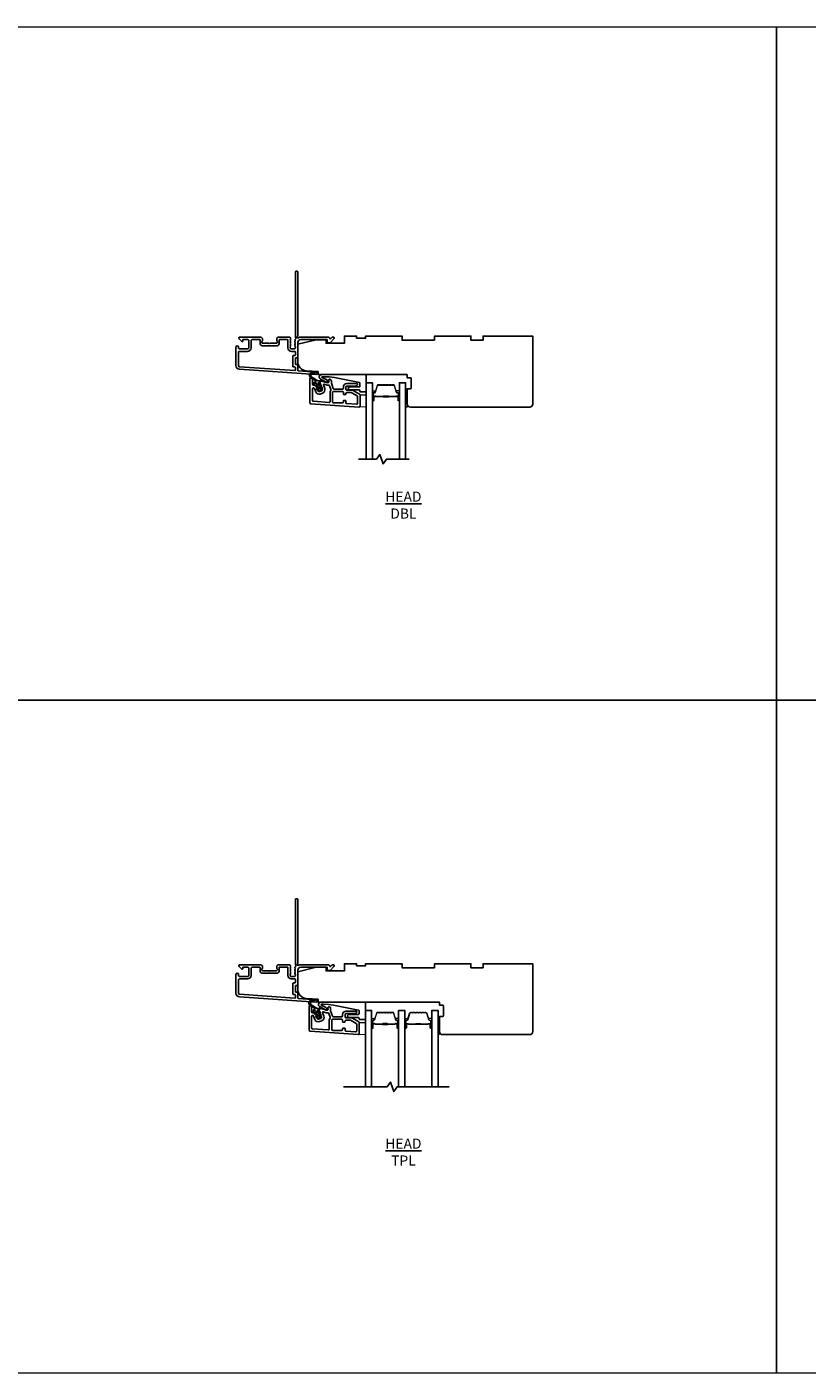
# Model space of a CAD drawing. Extents: x 23384 to 23608, y 15038 to 15213.
# Drawn here: x 23416 to 23431, y 15187 to 15213 of the extents above; entities that cross this region are included whole.
import ezdxf

# ---------------------------------------------------------------- set-up
doc = ezdxf.new("R2010")
doc.units = 0
doc.header["$LTSCALE"] = 200
doc.header["$MEASUREMENT"] = 0
for name, pattern in [('CENTER', [2, 1.25, -0.25, 0.25, -0.25]), ('HIDDEN', [0.375, 0.25, -0.125]), ('HIDDEN2', [0.1875, 0.125, -0.0625])]:
    doc.linetypes.add(name, pattern=pattern)
for name, color, linetype, lineweight in [('2', 2, 'CONTINUOUS', 25), ('5', 7, 'HIDDEN', 9), ('6', 6, 'CONTINUOUS', 5), ('Background Unit', 254, 'HIDDEN2', 5), ('Butal', 9, 'CONTINUOUS', 15), ('Spacer Bar', 1, 'CONTINUOUS', 9), ('Visible (ANSI)', 7, 'CONTINUOUS', 25)]:
    doc.layers.add(name, color=color, linetype=linetype, lineweight=lineweight)
for name, color, linetype in [('3', 3, 'CONTINUOUS'), ('7', 7, 'CONTINUOUS'), ('Glass', 6, 'CONTINUOUS')]:
    doc.layers.add(name, color=color, linetype=linetype)
doc.styles.add('MODERN', font='tahoma.ttf')

# ---------------------------------------------------------------- blocks, each defined once
blk = doc.blocks.new('A$C1F4F4D45')
at = {"layer": '3'}
for points in [[(30.73, 49.12, 0.39391), (30.5, 48.88), (30.5, 46.27, -0.414214), (30.25, 46.02), (29.55, 46.02, 0.414214), (29.3, 45.77), (29.3, 42.95, 0.414214), (29.55, 42.7), (30.25, 42.7, -0.414214), (30.5, 42.45), (30.5, 35.2, 0.414214), (32, 33.7), (45, 33.7), (45, 35.1, -0.414214), (45.25, 35.35), (46.25, 35.35, -0.198912), (46.43, 35.28), (48.35, 33.35, -0.668179), (48, 32.5), (47.62, 32.5, -0.198912), (47.44, 32.57), (46.68, 33.34, 0.68058), (46.25, 33.15, -0.424236), (45.62, 32.5), (32, 32.5, -0.117683), (30.78, 32.79, 1.114225), (30.5, 32.05), (30.5, 0.25, -0.414214), (30.25, 0), (29.55, 0, -0.414214), (29.3, 0.25), (29.3, 32.69, 0.561267), (29.5, 33.34), (29.11, 33.77, -0.381966), (29.11, 34.1), (29.3, 34.31), (29.11, 34.52, -0.381966), (29.11, 34.85), (29.3, 35.06), (29.11, 35.27, -0.381966), (29.11, 35.6), (29.3, 35.81), (29.11, 36.02, -0.381966), (29.11, 36.35), (29.3, 36.56), (29.11, 36.77, -0.381966), (29.11, 37.1), (29.3, 37.31), (29.3, 37.8, 0.414214), (28.8, 38.3), (27.3, 38.3, 0.414214), (26.8, 37.8), (26.8, 37.31), (26.99, 37.1, -0.381966), (26.99, 36.77), (26.8, 36.56), (26.99, 36.35, -0.381966), (26.99, 36.02), (26.8, 35.81), (26.99, 35.6, -0.381966), (26.99, 35.27), (26.8, 35.06), (26.99, 34.85, -0.381966), (26.99, 34.52), (26.8, 34.31), (26.99, 34.1, -0.381966), (26.99, 33.77), (26.8, 33.56), (26.99, 33.35, -0.381966), (26.99, 33.02), (26.67, 32.67, -0.213422), (26.3, 32.5), (21.1, 32.5, -0.414214), (20.1, 33.5), (20.1, 34.21, -0.239932), (20.2, 34.41, 0.72633), (19.85, 35.5), (16.85, 35.5), (16.6, 35.75), (16.35, 35.5), (13.35, 35.5, 0.72633), (13, 34.41, -0.239932), (13.1, 34.21), (13.1, 33.5, -0.414214), (12.1, 32.5), (1.9, 32.5, -0.668179), (1.55, 33.35), (2.87, 34.68, -0.668179), (3.3, 34.5), (3.3, 33.95, 0.414214), (3.55, 33.7), (5.8, 33.7, 0.414214), (6.3, 34.2), (6.3, 37.8, 0.414214), (5.8, 38.3), (1.7, 38.3, 0.414214), (1.2, 37.8), (1.2, 37.3, -1), (0, 37.3), (0, 46.5, -0.39391), (1.67, 48.3), (39.46, 50.94, -1), (39.54, 49.74)], [(1.2, 40, 0.414214), (1.7, 39.5), (5.7, 39.5, -0.414214), (7.5, 37.7), (7.5, 34.2, 0.414214), (8, 33.7), (11.65, 33.7, 0.414214), (11.9, 33.95), (11.9, 35.7, -0.414214), (12.9, 36.7), (20.3, 36.7, -0.414214), (21.3, 35.7), (21.3, 33.95, 0.414214), (21.55, 33.7), (25.35, 33.7, 0.414214), (25.6, 33.95), (25.6, 37.7, -0.414214), (27.4, 39.5), (29.05, 39.5, 0.414214), (29.3, 39.75), (29.3, 41.25, 0.414214), (29.05, 41.5), (28.35, 41.5, -0.414214), (28.1, 41.75), (28.1, 46.97, -0.414214), (28.35, 47.22), (29.05, 47.22, 0.414214), (29.3, 47.47), (29.3, 48.76, 0.434812), (29.03, 49.01), (1.76, 47.1, 0.39391), (1.2, 46.5)]]:
    blk.add_lwpolyline(points, format="xyb", close=True, dxfattribs=at)

msp = doc.modelspace()

# ---------------------------------------------------------------- linework, layer by layer
at = {"layer": '2'}
for points in [[(23422.49578, 15204.61982), (23422.8409, 15204.61982), (23422.90499, 15204.71136), (23422.97163, 15204.52828), (23423.03572, 15204.61982), (23423.47572, 15204.61982)], [(23422.20357, 15192.42304), (23423.04785, 15192.42304), (23423.11194, 15192.51458), (23423.17858, 15192.3315), (23423.24267, 15192.42304), (23424.25352, 15192.42304)]]:
    msp.add_lwpolyline(points, dxfattribs=at)
at = {"layer": '3'}
for points in [[(23421.54865, 15206.17573, -1), (23421.59787, 15206.17573), (23421.59787, 15206.07731, 0.41421356), (23421.61755, 15206.05762), (23421.65207, 15206.05762, -0.31529879), (23421.67057, 15206.04467), (23421.70671, 15205.9454, 0.41421356), (23421.73194, 15205.93363), (23421.77818, 15205.95046, 0.41421356), (23421.78995, 15205.97569), (23421.74559, 15206.09757, -0.15391472), (23421.74507, 15206.1094), (23421.74949, 15206.12588, -0.41421356), (23421.77359, 15206.1398), (23421.89348, 15206.10768, 0.61511026), (23421.9169, 15206.13387), (23421.91319, 15206.14335, -0.89164435), (23421.95536, 15206.16572, -0.21892252), (23421.96516, 15206.10898, 0.1534508), (23421.96568, 15206.09719), (23422.00259, 15205.99577, 0.31529879), (23422.02109, 15205.98282), (23422.17857, 15205.98282, 0.41421356), (23422.19826, 15206.00251), (23422.19826, 15206.02219, -0.41421356), (23422.26716, 15206.09109), (23422.46401, 15206.09109, -0.41421356), (23422.47385, 15206.08125, -0.41421356), (23422.43448, 15206.04188), (23422.26716, 15206.04188, 0.41421356), (23422.24747, 15206.02219), (23422.24747, 15205.98282, 0.41421356), (23422.26716, 15205.96314), (23422.36699, 15205.96314, -0.1316525), (23422.37684, 15205.9605), (23422.51322, 15205.88176, -0.26794919), (23422.52306, 15205.86471), (23422.52306, 15205.65354, -0.43481237), (23422.502, 15205.6339), (23421.56696, 15205.69928, -0.39391048), (23421.54865, 15205.71892)], [(23421.59787, 15205.76481, 0.39391048), (23421.61618, 15205.74518), (23421.91933, 15205.72398, 0.43481237), (23421.94038, 15205.74361), (23421.94038, 15205.91392, -0.16650295), (23421.95485, 15205.95616, 0.25774623), (23421.9578, 15205.97496), (23421.93191, 15206.0461, 0.36219896), (23421.91011, 15206.05877, -0.10793435), (23421.88074, 15206.06014), (23421.82237, 15206.07579, 0.6068149), (23421.81057, 15206.06291), (23421.83619, 15205.99252, -0.41421356), (23421.79501, 15205.90422), (23421.74877, 15205.88739, -0.41421356), (23421.66046, 15205.92856), (23421.63605, 15205.99564, 0.83909963), (23421.59787, 15205.98891)], [(23422.24747, 15205.71939, 0.39391048), (23422.26578, 15205.69975), (23422.45279, 15205.68667, 0.43481237), (23422.47385, 15205.70631), (23422.47385, 15205.8363, 0.26794919), (23422.46401, 15205.85335), (23422.36365, 15205.91129, 0.1316525), (23422.35381, 15205.91392), (23422.26716, 15205.91392, 0.41421356), (23422.24747, 15205.89424), (23422.24747, 15205.88636, -0.41421356), (23422.2396, 15205.87849), (23422.20613, 15205.87849, -0.41421356), (23422.19826, 15205.88636), (23422.19826, 15205.91392, 0.41421356), (23422.17857, 15205.93361), (23422.00928, 15205.93361, 0.41421356), (23421.9896, 15205.91392), (23421.9896, 15205.73676, 0.41421356), (23422.00928, 15205.71707), (23422.17857, 15205.71707, 0.41421356), (23422.19826, 15205.73676), (23422.19826, 15205.75251, -0.41421356), (23422.20613, 15205.76038), (23422.2396, 15205.76038, -0.41421356), (23422.24747, 15205.75251)], [(23421.53298, 15193.97922, -1), (23421.58219, 15193.97922), (23421.58219, 15193.88079, 0.41421356), (23421.60188, 15193.86111), (23421.6364, 15193.86111, -0.31529879), (23421.6549, 15193.84815), (23421.69103, 15193.74888, 0.41421356), (23421.71626, 15193.73711), (23421.76251, 15193.75394, 0.41421356), (23421.77427, 15193.77917), (23421.72991, 15193.90105, -0.15391472), (23421.7294, 15193.91288), (23421.73381, 15193.92937, -0.41421356), (23421.75792, 15193.94328), (23421.87781, 15193.91116, 0.61511026), (23421.90123, 15193.93735), (23421.89752, 15193.94683, -0.89164435), (23421.93968, 15193.9692, -0.21892252), (23421.94948, 15193.91246, 0.1534508), (23421.95001, 15193.90067), (23421.98692, 15193.79925, 0.31529879), (23422.00542, 15193.7863), (23422.1629, 15193.7863, 0.41421356), (23422.18259, 15193.80599), (23422.18259, 15193.82567, -0.41421356), (23422.25148, 15193.89457), (23422.44833, 15193.89457, -0.41421356), (23422.45818, 15193.88473, -0.41421356), (23422.41881, 15193.84536), (23422.25148, 15193.84536, 0.41421356), (23422.2318, 15193.82567), (23422.2318, 15193.7863, 0.41421356), (23422.25148, 15193.76662), (23422.35132, 15193.76662, -0.1316525), (23422.36116, 15193.76398), (23422.49755, 15193.68524, -0.26794919), (23422.50739, 15193.66819), (23422.50739, 15193.45702, -0.43481237), (23422.48633, 15193.43738), (23421.55129, 15193.50277, -0.39391048), (23421.53298, 15193.5224)], [(23421.58219, 15193.56829, 0.39391048), (23421.6005, 15193.54866), (23421.90365, 15193.52746, 0.43481237), (23421.92471, 15193.5471), (23421.92471, 15193.7174, -0.16650295), (23421.93918, 15193.75964, 0.25774623), (23421.94213, 15193.77845), (23421.91624, 15193.84958, 0.36219896), (23421.89444, 15193.86225, -0.10793435), (23421.86507, 15193.86363), (23421.80669, 15193.87927, 0.6068149), (23421.7949, 15193.86639), (23421.82052, 15193.79601, -0.41421356), (23421.77934, 15193.7077), (23421.73309, 15193.69087, -0.41421356), (23421.64479, 15193.73205), (23421.62038, 15193.79912, 0.83909963), (23421.58219, 15193.79239)], [(23422.2318, 15193.52287, 0.39391048), (23422.25011, 15193.50323), (23422.43712, 15193.49016, 0.43481237), (23422.45818, 15193.50979), (23422.45818, 15193.63978, 0.26794919), (23422.44833, 15193.65683), (23422.34798, 15193.71477, 0.1316525), (23422.33813, 15193.7174), (23422.25148, 15193.7174, 0.41421356), (23422.2318, 15193.69772), (23422.2318, 15193.68985, -0.41421356), (23422.22392, 15193.68197), (23422.19046, 15193.68197, -0.41421356), (23422.18259, 15193.68985), (23422.18259, 15193.7174, 0.41421356), (23422.1629, 15193.73709), (23421.99361, 15193.73709, 0.41421356), (23421.97392, 15193.7174), (23421.97392, 15193.54024, 0.41421356), (23421.99361, 15193.52055), (23422.1629, 15193.52055, 0.41421356), (23422.18259, 15193.54024), (23422.18259, 15193.55599, -0.41421356), (23422.19046, 15193.56386), (23422.22392, 15193.56386, -0.41421356), (23422.2318, 15193.55599)]]:
    msp.add_lwpolyline(points, format="xyb", close=True, dxfattribs=at)
at = {"layer": '5'}
for points in [[(23422.52306, 15205.87103), (23422.64115, 15205.86994), (23422.64115, 15205.63372), (23422.52306, 15205.63481)], [(23422.50739, 15193.67355), (23422.62548, 15193.67246), (23422.62548, 15193.43624), (23422.50739, 15193.43733)]]:
    msp.add_lwpolyline(points, close=True, dxfattribs=at)
at = {"layer": '6'}
for points in [[(23423.43831, 15205.98878), (23423.43831, 15205.63445), (23423.40878, 15205.63445), (23423.40878, 15205.98878)], [(23424.06822, 15193.7913), (23424.06822, 15193.43697), (23424.03869, 15193.43697), (23424.03869, 15193.7913)]]:
    msp.add_lwpolyline(points, close=True, dxfattribs=at)
at = {"layer": '7', "color": 6}
for points in [[(23421.69014, 15205.98803), (23421.72148, 15205.9825), (23421.70636, 15206.02404), (23421.66383, 15206.03154, -1), (23421.66725, 15206.05092), (23421.69859, 15206.0454), (23421.68452, 15206.08404, 0.41421356), (23421.65929, 15206.09581), (23421.63247, 15206.08605, -0.89141873), (23421.62372, 15206.10354), (23421.66092, 15206.12782, 0.17119198), (23421.63317, 15206.16157), (23421.56507, 15206.20272, -0.66817864), (23421.57982, 15206.29982), (23421.6731, 15206.32283, -1), (23421.67781, 15206.30372), (23421.59838, 15206.28412, 0.66817864), (23421.58745, 15206.2122), (23421.70221, 15206.14285), (23421.74631, 15206.14816, -0.89141873), (23421.75086, 15206.12914), (23421.72403, 15206.11937, 0.41421356), (23421.71227, 15206.09414), (23421.72634, 15206.0555), (23421.74679, 15206.07987, -0.99999999), (23421.76187, 15206.06722), (23421.73411, 15206.03414), (23421.74923, 15205.9926), (23421.76968, 15206.01698, -1), (23421.78476, 15206.00433), (23421.757, 15205.97124, -1), (23421.72925, 15205.96114), (23421.68672, 15205.96864, -1.00000001), (23421.69014, 15205.98803)], [(23421.67447, 15193.79151), (23421.70581, 15193.78599), (23421.69069, 15193.82752), (23421.64816, 15193.83502, -1), (23421.65158, 15193.8544), (23421.68292, 15193.84888), (23421.66885, 15193.88753, 0.41421356), (23421.64362, 15193.89929), (23421.6168, 15193.88953, -0.89141873), (23421.60805, 15193.90702), (23421.64524, 15193.93131, 0.17119198), (23421.61749, 15193.96505), (23421.54939, 15194.0062, -0.66817864), (23421.56415, 15194.1033), (23421.65743, 15194.12631, -1), (23421.66214, 15194.1072), (23421.5827, 15194.0876, 0.66817864), (23421.57177, 15194.01568), (23421.68654, 15193.94633), (23421.73064, 15193.95164, -0.89141873), (23421.73518, 15193.93262), (23421.70836, 15193.92286, 0.41421356), (23421.6966, 15193.89762), (23421.71066, 15193.85898), (23421.73112, 15193.88335, -0.99999999), (23421.7462, 15193.8707), (23421.71844, 15193.83762), (23421.73355, 15193.79608), (23421.75401, 15193.82046, -1), (23421.76909, 15193.80781), (23421.74133, 15193.77473, -1), (23421.71358, 15193.76463), (23421.67105, 15193.77213, -1.00000001), (23421.67447, 15193.79151)]]:
    msp.add_lwpolyline(points, format="xyb", dxfattribs=at)
for points in [[(23422.02448, 15206.20605), (23422.50955, 15206.11176, -0.35903669), (23422.51911, 15206.10016), (23422.51911, 15206.03703, -0.41421356), (23422.5073, 15206.02522), (23422.32226, 15206.02522, 1), (23422.32226, 15205.96616), (23422.5073, 15205.96616, -0.41421356), (23422.51911, 15205.95435), (23422.51911, 15205.94057, 0.41421356), (23422.53092, 15205.92876), (23422.62934, 15205.92876, 0.41421356), (23422.64115, 15205.94057), (23422.64115, 15206.26341), (23421.77418, 15206.26341, 0.78128563), (23421.75293, 15206.17816), (23421.88167, 15206.1097, 0.71989699), (23421.89792, 15206.12512), (23421.8908, 15206.1404, 0.16286034), (23421.8564, 15206.17665), (23421.85284, 15206.17854, 0.07955732), (23421.82928, 15206.18661, -0.07955732), (23421.80572, 15206.19467), (23421.78535, 15206.20551, -0.78128563), (23421.78997, 15206.22404), (23421.8223, 15206.22404), (23421.92383, 15206.21987)], [(23422.00881, 15194.00953), (23422.49388, 15193.91524, -0.35903669), (23422.50344, 15193.90365), (23422.50344, 15193.84051, -0.41421356), (23422.49162, 15193.8287), (23422.30659, 15193.8287, 1), (23422.30659, 15193.76965), (23422.49162, 15193.76965, -0.41421356), (23422.50344, 15193.75784), (23422.50344, 15193.74406, 0.41421356), (23422.51525, 15193.73224), (23422.61367, 15193.73224, 0.41421356), (23422.62548, 15193.74406), (23422.62548, 15194.06689), (23421.75851, 15194.06689, 0.78128563), (23421.73726, 15193.98164), (23421.866, 15193.91318, 0.71989699), (23421.88225, 15193.9286), (23421.87513, 15193.94388, 0.16286034), (23421.84073, 15193.98013), (23421.83716, 15193.98202, 0.07955732), (23421.81361, 15193.99009, -0.07955732), (23421.79005, 15193.99816), (23421.76968, 15194.00899, -0.78128563), (23421.7743, 15194.02752), (23421.80662, 15194.02752), (23421.90816, 15194.02336)]]:
    msp.add_lwpolyline(points, format="xyb", close=True, dxfattribs=at)
at = {"layer": 'Background Unit', "linetype": 'CENTER', "ltscale": 10}
for points in [[(23415.74477, 15213.02127), (23430.61621, 15213.02127), (23430.61621, 15199.94061), (23415.74477, 15199.94061)], [(23430.61621, 15213.02127), (23445.48765, 15213.02127), (23445.48765, 15199.94061), (23430.61621, 15199.94061)], [(23415.74477, 15199.94061), (23430.61621, 15199.94061), (23430.61621, 15186.85996), (23415.74477, 15186.85996)], [(23430.61621, 15199.94061), (23445.48765, 15199.94061), (23445.48765, 15186.85996), (23430.61621, 15186.85996)]]:
    msp.add_lwpolyline(points, close=True, dxfattribs=at)
at = {"layer": 'Butal'}
for points in [[(23422.7632, 15205.7741), (23422.7632, 15205.93861, -0.41421356), (23422.77304, 15205.94845), (23422.8252, 15205.94845), (23422.81786, 15205.92442, -0.32975055), (23422.80371, 15205.91395), (23422.79903, 15205.91395, 0.41421356), (23422.77895, 15205.89387), (23422.77895, 15205.76426), (23422.77304, 15205.76426, -0.41421356)], [(23423.28674, 15205.7741), (23423.28674, 15205.93861, 0.41421356), (23423.27689, 15205.94845), (23423.22473, 15205.94845), (23423.23208, 15205.92442, 0.32975055), (23423.24622, 15205.91395), (23423.25091, 15205.91395, -0.41421356), (23423.27099, 15205.89387), (23423.27099, 15205.76426), (23423.27689, 15205.76426, 0.41421356)], [(23422.74753, 15193.57758), (23422.74753, 15193.74209, -0.41421356), (23422.75737, 15193.75193), (23422.80953, 15193.75193), (23422.80219, 15193.7279, -0.32975055), (23422.78804, 15193.71743), (23422.78336, 15193.71743, 0.41421356), (23422.76328, 15193.69736), (23422.76328, 15193.56774), (23422.75737, 15193.56774, -0.41421356)], [(23423.27106, 15193.57758), (23423.27106, 15193.74209, 0.41421356), (23423.26122, 15193.75193), (23423.20906, 15193.75193), (23423.21641, 15193.7279, 0.32975055), (23423.23055, 15193.71743), (23423.23524, 15193.71743, -0.41421356), (23423.25532, 15193.69736), (23423.25532, 15193.56774), (23423.26122, 15193.56774, 0.41421356)], [(23423.39311, 15193.57758), (23423.39311, 15193.74209, -0.41421356), (23423.40295, 15193.75193), (23423.45511, 15193.75193), (23423.44777, 15193.7279, -0.32975055), (23423.43362, 15193.71743), (23423.42894, 15193.71743, 0.41421356), (23423.40886, 15193.69736), (23423.40886, 15193.56774), (23423.40295, 15193.56774, -0.41421356)], [(23423.91664, 15193.57758), (23423.91664, 15193.74209, 0.41421356), (23423.9068, 15193.75193), (23423.85464, 15193.75193), (23423.86199, 15193.7279, 0.32975055), (23423.87613, 15193.71743), (23423.88082, 15193.71743, -0.41421356), (23423.9009, 15193.69736), (23423.9009, 15193.56774), (23423.9068, 15193.56774, 0.41421356)]]:
    msp.add_lwpolyline(points, format="xyb", close=True, dxfattribs=at)
at = {"layer": 'Glass', "color": 1}
for points in [[(23422.64115, 15204.61982), (23422.64115, 15206.10593), (23422.7632, 15206.10593), (23422.7632, 15204.61982)], [(23423.28674, 15204.61982), (23423.28674, 15206.10593), (23423.40878, 15206.10593), (23423.40878, 15204.61982)], [(23422.74753, 15192.42233), (23422.74753, 15193.90941), (23422.62548, 15193.90888), (23422.62548, 15192.42277)], [(23423.39311, 15192.42233), (23423.39311, 15193.90941), (23423.27106, 15193.90888), (23423.27106, 15192.42277)], [(23423.91664, 15192.42233), (23423.91664, 15193.90941), (23424.03869, 15193.90888), (23424.03869, 15192.42277)]]:
    msp.add_lwpolyline(points, dxfattribs=at)
at = {"layer": 'Spacer Bar'}
for points in [[(23422.97845, 15206.06656, 0.2262769), (23422.97457, 15206.0647), (23422.97185, 15206.06136, -0.47697553), (23422.96408, 15206.06136), (23422.96137, 15206.0647, 0.2262769), (23422.95749, 15206.06656), (23422.92145, 15206.06656, 0.2262769), (23422.91757, 15206.0647), (23422.91486, 15206.06136, -0.47697553), (23422.90708, 15206.06136), (23422.90437, 15206.0647, 0.2262769), (23422.90049, 15206.06656), (23422.8759, 15206.06656, 0.32975055), (23422.85707, 15206.05263), (23422.81784, 15205.9243, -0.32975055), (23422.80332, 15205.91356), (23422.79863, 15205.91356, 0.41421356), (23422.77895, 15205.89387), (23422.77895, 15205.76426, 1), (23422.79395, 15205.76426), (23422.79395, 15205.83763, -0.41421356), (23422.79986, 15205.84354), (23422.82001, 15205.84354), (23422.82001, 15205.84804), (23422.80126, 15205.84804, 0.41421356), (23422.78945, 15205.83623), (23422.78945, 15205.76426, -1), (23422.78345, 15205.76426), (23422.78345, 15205.89387, -0.41421356), (23422.79863, 15205.90906), (23422.80332, 15205.90906, 0.32975055), (23422.82214, 15205.92299), (23422.86138, 15206.05131, -0.32975055), (23422.8759, 15206.06206), (23422.90049, 15206.06206, -0.2262769), (23422.90088, 15206.06187), (23422.90359, 15206.05852, 0.47697553), (23422.91835, 15206.05852), (23422.92106, 15206.06187, -0.2262769), (23422.92145, 15206.06206), (23422.95749, 15206.06206, -0.2262769), (23422.95788, 15206.06187), (23422.96059, 15206.05852, 0.47697553), (23422.97535, 15206.05852), (23422.97806, 15206.06187, -0.2262769), (23422.97845, 15206.06206), (23423.01443, 15206.06205, -0.25663287), (23423.01487, 15206.06187), (23423.01759, 15206.05852, 0.47697553), (23423.03235, 15206.05852), (23423.03506, 15206.06187, -0.2262769), (23423.03545, 15206.06206), (23423.07143, 15206.06205, -0.25663287), (23423.07187, 15206.06187), (23423.07459, 15206.05852, 0.47697553), (23423.08935, 15206.05852), (23423.09206, 15206.06187, -0.2262769), (23423.09245, 15206.06206), (23423.12843, 15206.06205, -0.25663287), (23423.12887, 15206.06187), (23423.13159, 15206.05852, 0.47697553), (23423.14635, 15206.05852), (23423.14906, 15206.06187, -0.2262769), (23423.14945, 15206.06206), (23423.17404, 15206.06206, -0.32975055), (23423.18856, 15206.05131), (23423.22779, 15205.92299, 0.32975055), (23423.24662, 15205.90906), (23423.2513, 15205.90906, -0.41421356), (23423.26649, 15205.89387), (23423.26649, 15205.76426, -1), (23423.26049, 15205.76426), (23423.26049, 15205.83623, 0.41421356), (23423.24868, 15205.84804), (23423.22993, 15205.84804), (23423.22993, 15205.84354), (23423.25008, 15205.84354, -0.41421356), (23423.25599, 15205.83763), (23423.25599, 15205.76426, 1), (23423.27099, 15205.76426), (23423.27099, 15205.89387, 0.41421356), (23423.2513, 15205.91356), (23423.24662, 15205.91356, -0.32975055), (23423.2321, 15205.9243), (23423.19286, 15206.05263, 0.32975055), (23423.17404, 15206.06656), (23423.14945, 15206.06656, 0.2262769), (23423.14557, 15206.0647), (23423.14285, 15206.06136, -0.47697553), (23423.13508, 15206.06136), (23423.13237, 15206.0647, 0.2262769), (23423.12849, 15206.06656), (23423.09245, 15206.06656, 0.2262769), (23423.08857, 15206.0647), (23423.08585, 15206.06136, -0.47697553), (23423.07808, 15206.06136), (23423.07537, 15206.0647, 0.2262769), (23423.07149, 15206.06656), (23423.03545, 15206.06656, 0.2262769), (23423.03157, 15206.0647), (23423.02885, 15206.06136, -0.47697553), (23423.02108, 15206.06136), (23423.01837, 15206.0647, 0.2262769), (23423.01449, 15206.06656)], [(23422.80256, 15205.84154), (23422.82742, 15205.84154, -0.22906983), (23422.83374, 15205.83862, 0.22448136), (23422.83915, 15205.83606), (23422.96832, 15205.83606, 0.28963953), (23422.97464, 15205.84006, -0.27273596), (23422.98347, 15205.84604), (23423.06646, 15205.84604, -0.27273609), (23423.0753, 15205.84006, 0.28963953), (23423.08162, 15205.83606), (23423.21078, 15205.83606, 0.22448136), (23423.21619, 15205.83862, -0.22906983), (23423.22252, 15205.84154), (23423.24738, 15205.84154), (23423.24738, 15205.84354), (23423.22253, 15205.84354, 0.22858496), (23423.21465, 15205.83989, -0.22448136), (23423.21078, 15205.83806), (23423.08162, 15205.83806, -0.28963953), (23423.0771, 15205.84092, 0.27414127), (23423.06652, 15205.84804), (23422.98341, 15205.84804, 0.27414127), (23422.97283, 15205.84092, -0.28963953), (23422.96832, 15205.83806), (23422.83915, 15205.83806, -0.22448136), (23422.83529, 15205.83989, 0.22858496), (23422.82741, 15205.84354), (23422.80256, 15205.84354)], [(23422.96278, 15193.87004, 0.2262769), (23422.95889, 15193.86819), (23422.95618, 15193.86484, -0.47697553), (23422.94841, 15193.86484), (23422.9457, 15193.86819, 0.2262769), (23422.94181, 15193.87004), (23422.90578, 15193.87004, 0.2262769), (23422.90189, 15193.86819), (23422.89918, 15193.86484, -0.47697553), (23422.89141, 15193.86484), (23422.8887, 15193.86819, 0.2262769), (23422.88481, 15193.87004), (23422.86023, 15193.87004, 0.32975055), (23422.8414, 15193.85611), (23422.80217, 15193.72779, -0.32975055), (23422.78765, 15193.71704), (23422.78296, 15193.71704, 0.41421356), (23422.76328, 15193.69736), (23422.76328, 15193.56774, 1), (23422.77828, 15193.56774), (23422.77828, 15193.64112, -0.41421356), (23422.78418, 15193.64702), (23422.80434, 15193.64702), (23422.80434, 15193.65152), (23422.78559, 15193.65152, 0.41421356), (23422.77378, 15193.63971), (23422.77378, 15193.56774, -1), (23422.76778, 15193.56774), (23422.76778, 15193.69736, -0.41421356), (23422.78296, 15193.71254), (23422.78765, 15193.71254, 0.32975055), (23422.80647, 15193.72647), (23422.8457, 15193.85479, -0.32975055), (23422.86023, 15193.86554), (23422.88481, 15193.86554, -0.2262769), (23422.8852, 15193.86535), (23422.88791, 15193.86201, 0.47697553), (23422.90268, 15193.86201), (23422.90539, 15193.86535, -0.2262769), (23422.90578, 15193.86554), (23422.94181, 15193.86554, -0.2262769), (23422.9422, 15193.86535), (23422.94491, 15193.86201, 0.47697553), (23422.95968, 15193.86201), (23422.96239, 15193.86535, -0.2262769), (23422.96278, 15193.86554), (23422.99876, 15193.86554, -0.25663287), (23422.9992, 15193.86535), (23423.00191, 15193.86201, 0.47697553), (23423.01668, 15193.86201), (23423.01939, 15193.86535, -0.2262769), (23423.01978, 15193.86554), (23423.05576, 15193.86554, -0.25663287), (23423.0562, 15193.86535), (23423.05891, 15193.86201, 0.47697553), (23423.07368, 15193.86201), (23423.07639, 15193.86535, -0.2262769), (23423.07678, 15193.86554), (23423.11276, 15193.86554, -0.25663287), (23423.1132, 15193.86535), (23423.11591, 15193.86201, 0.47697553), (23423.13068, 15193.86201), (23423.13339, 15193.86535, -0.2262769), (23423.13378, 15193.86554), (23423.15837, 15193.86554, -0.32975055), (23423.17289, 15193.85479), (23423.21212, 15193.72647, 0.32975055), (23423.23095, 15193.71254), (23423.23563, 15193.71254, -0.41421356), (23423.25082, 15193.69736), (23423.25082, 15193.56774, -1), (23423.24482, 15193.56774), (23423.24482, 15193.63971, 0.41421356), (23423.233, 15193.65152), (23423.21426, 15193.65152), (23423.21426, 15193.64702), (23423.23441, 15193.64702, -0.41421356), (23423.24032, 15193.64112), (23423.24032, 15193.56774, 1), (23423.25532, 15193.56774), (23423.25532, 15193.69736, 0.41421356), (23423.23563, 15193.71704), (23423.23095, 15193.71704, -0.32975055), (23423.21642, 15193.72779), (23423.17719, 15193.85611, 0.32975055), (23423.15837, 15193.87004), (23423.13378, 15193.87004, 0.2262769), (23423.12989, 15193.86819), (23423.12718, 15193.86484, -0.47697553), (23423.11941, 15193.86484), (23423.1167, 15193.86819, 0.2262769), (23423.11281, 15193.87004), (23423.07678, 15193.87004, 0.2262769), (23423.07289, 15193.86819), (23423.07018, 15193.86484, -0.47697553), (23423.06241, 15193.86484), (23423.0597, 15193.86819, 0.2262769), (23423.05581, 15193.87004), (23423.01978, 15193.87004, 0.2262769), (23423.01589, 15193.86819), (23423.01318, 15193.86484, -0.47697553), (23423.00541, 15193.86484), (23423.0027, 15193.86819, 0.2262769), (23422.99881, 15193.87004)], [(23423.70139, 15193.87004, -0.2262769), (23423.70528, 15193.86819), (23423.70799, 15193.86484, 0.47697553), (23423.71576, 15193.86484), (23423.71847, 15193.86819, -0.2262769), (23423.72236, 15193.87004), (23423.75839, 15193.87004, -0.2262769), (23423.76228, 15193.86819), (23423.76499, 15193.86484, 0.47697553), (23423.77276, 15193.86484), (23423.77547, 15193.86819, -0.2262769), (23423.77936, 15193.87004), (23423.80395, 15193.87004, -0.32975055), (23423.82277, 15193.85611), (23423.862, 15193.72779, 0.32975055), (23423.87653, 15193.71704), (23423.88121, 15193.71704, -0.41421356), (23423.9009, 15193.69736), (23423.9009, 15193.56774, -1), (23423.8859, 15193.56774), (23423.8859, 15193.64112, 0.41421356), (23423.87999, 15193.64702), (23423.85984, 15193.64702), (23423.85984, 15193.65152), (23423.87859, 15193.65152, -0.41421356), (23423.8904, 15193.63971), (23423.8904, 15193.56774, 1), (23423.8964, 15193.56774), (23423.8964, 15193.69736, 0.41421356), (23423.88121, 15193.71254), (23423.87653, 15193.71254, -0.32975055), (23423.8577, 15193.72647), (23423.81847, 15193.85479, 0.32975055), (23423.80395, 15193.86554), (23423.77936, 15193.86554, 0.2262769), (23423.77897, 15193.86535), (23423.77626, 15193.86201, -0.47697553), (23423.76149, 15193.86201), (23423.75878, 15193.86535, 0.2262769), (23423.75839, 15193.86554), (23423.72236, 15193.86554, 0.2262769), (23423.72197, 15193.86535), (23423.71926, 15193.86201, -0.47697553), (23423.70449, 15193.86201), (23423.70178, 15193.86535, 0.2262769), (23423.70139, 15193.86554), (23423.66542, 15193.86554, 0.25663287), (23423.66497, 15193.86535), (23423.66226, 15193.86201, -0.47697553), (23423.64749, 15193.86201), (23423.64478, 15193.86535, 0.2262769), (23423.64439, 15193.86554), (23423.60842, 15193.86554, 0.25663287), (23423.60797, 15193.86535), (23423.60526, 15193.86201, -0.47697553), (23423.59049, 15193.86201), (23423.58778, 15193.86535, 0.2262769), (23423.58739, 15193.86554), (23423.55142, 15193.86554, 0.25663287), (23423.55097, 15193.86535), (23423.54826, 15193.86201, -0.47697553), (23423.5335, 15193.86201), (23423.53078, 15193.86535, 0.2262769), (23423.5304, 15193.86554), (23423.50581, 15193.86554, 0.32975055), (23423.49129, 15193.85479), (23423.45205, 15193.72647, -0.32975055), (23423.43323, 15193.71254), (23423.42854, 15193.71254, 0.41421356), (23423.41336, 15193.69736), (23423.41336, 15193.56774, 1), (23423.41936, 15193.56774), (23423.41936, 15193.63971, -0.41421356), (23423.43117, 15193.65152), (23423.44992, 15193.65152), (23423.44992, 15193.64702), (23423.42976, 15193.64702, 0.41421356), (23423.42386, 15193.64112), (23423.42386, 15193.56774, -1), (23423.40886, 15193.56774), (23423.40886, 15193.69736, -0.41421356), (23423.42854, 15193.71704), (23423.43323, 15193.71704, 0.32975055), (23423.44775, 15193.72779), (23423.48698, 15193.85611, -0.32975055), (23423.50581, 15193.87004), (23423.5304, 15193.87004, -0.2262769), (23423.53428, 15193.86819), (23423.53699, 15193.86484, 0.47697553), (23423.54476, 15193.86484), (23423.54747, 15193.86819, -0.2262769), (23423.55136, 15193.87004), (23423.58739, 15193.87004, -0.2262769), (23423.59128, 15193.86819), (23423.59399, 15193.86484, 0.47697553), (23423.60176, 15193.86484), (23423.60447, 15193.86819, -0.2262769), (23423.60836, 15193.87004), (23423.64439, 15193.87004, -0.2262769), (23423.64828, 15193.86819), (23423.65099, 15193.86484, 0.47697553), (23423.65876, 15193.86484), (23423.66147, 15193.86819, -0.2262769), (23423.66536, 15193.87004)], [(23422.78689, 15193.64502), (23422.81175, 15193.64502, -0.22906983), (23422.81807, 15193.6421, 0.22448136), (23422.82348, 15193.63954), (23422.95265, 15193.63954, 0.28963953), (23422.95897, 15193.64354, -0.27273596), (23422.9678, 15193.64952), (23423.05079, 15193.64952, -0.27273609), (23423.05962, 15193.64354, 0.28963953), (23423.06595, 15193.63954), (23423.19511, 15193.63954, 0.22448136), (23423.20052, 15193.6421, -0.22906983), (23423.20684, 15193.64502), (23423.2317, 15193.64502), (23423.2317, 15193.64702), (23423.20686, 15193.64702, 0.22858496), (23423.19898, 15193.64337, -0.22448136), (23423.19511, 15193.64154), (23423.06595, 15193.64154, -0.28963953), (23423.06143, 15193.6444, 0.27414127), (23423.05085, 15193.65152), (23422.96774, 15193.65152, 0.27414127), (23422.95716, 15193.6444, -0.28963953), (23422.95265, 15193.64154), (23422.82348, 15193.64154, -0.22448136), (23422.81962, 15193.64337, 0.22858496), (23422.81173, 15193.64702), (23422.78689, 15193.64702)], [(23423.87728, 15193.64502), (23423.85242, 15193.64502, 0.22906983), (23423.8461, 15193.6421, -0.22448136), (23423.84069, 15193.63954), (23423.71153, 15193.63954, -0.28963953), (23423.7052, 15193.64354, 0.27273596), (23423.69637, 15193.64952), (23423.61338, 15193.64952, 0.27273609), (23423.60455, 15193.64354, -0.28963953), (23423.59823, 15193.63954), (23423.46906, 15193.63954, -0.22448136), (23423.46365, 15193.6421, 0.22906983), (23423.45733, 15193.64502), (23423.43247, 15193.64502), (23423.43247, 15193.64702), (23423.45731, 15193.64702, -0.22858496), (23423.4652, 15193.64337, 0.22448136), (23423.46906, 15193.64154), (23423.59823, 15193.64154, 0.28963953), (23423.60274, 15193.6444, -0.27414127), (23423.61332, 15193.65152), (23423.69643, 15193.65152, -0.27414127), (23423.70701, 15193.6444, 0.28963953), (23423.71153, 15193.64154), (23423.84069, 15193.64154, 0.22448136), (23423.84456, 15193.64337, -0.22858496), (23423.85244, 15193.64702), (23423.87728, 15193.64702)]]:
    msp.add_lwpolyline(points, format="xyb", close=True, dxfattribs=at)
for points in [[(23422.96836, 15205.83806, -0.00188508), (23422.96832, 15205.83806), (23422.83915, 15205.83806, -0.22448136), (23422.83529, 15205.83989, 0.22858496), (23422.82741, 15205.84354), (23422.80256, 15205.84354), (23422.80256, 15205.84154), (23422.82742, 15205.84154, -0.22906983), (23422.83374, 15205.83862, 0.22448136), (23422.83915, 15205.83606), (23422.96832, 15205.83606, -0.21424516), (23422.96977, 15205.83541, 0.21424516), (23422.975, 15205.83306), (23423.07494, 15205.83306, 0.21424516), (23423.08017, 15205.83541, -0.21424516), (23423.08162, 15205.83606), (23423.21078, 15205.83606, 0.22448136), (23423.21619, 15205.83862, -0.22906983), (23423.22252, 15205.84154), (23423.24738, 15205.84154), (23423.24738, 15205.84354), (23423.22253, 15205.84354, 0.22858496), (23423.21465, 15205.83989, -0.22448136), (23423.21078, 15205.83806), (23423.08162, 15205.83806, 0.21424516), (23423.07868, 15205.83674, -0.21424516), (23423.07494, 15205.83506), (23422.975, 15205.83506, -0.21424516), (23422.97126, 15205.83674, 0.21424516), (23422.96832, 15205.83806)], [(23422.95268, 15193.64154, -0.00188508), (23422.95265, 15193.64154), (23422.82348, 15193.64154, -0.22448136), (23422.81962, 15193.64337, 0.22858496), (23422.81173, 15193.64702), (23422.78689, 15193.64702), (23422.78689, 15193.64502), (23422.81175, 15193.64502, -0.22906983), (23422.81807, 15193.6421, 0.22448136), (23422.82348, 15193.63954), (23422.95265, 15193.63954, -0.21424516), (23422.95409, 15193.63889, 0.21424516), (23422.95933, 15193.63654), (23423.05927, 15193.63654, 0.21424516), (23423.0645, 15193.63889, -0.21424516), (23423.06595, 15193.63954), (23423.19511, 15193.63954, 0.22448136), (23423.20052, 15193.6421, -0.22906983), (23423.20684, 15193.64502), (23423.2317, 15193.64502), (23423.2317, 15193.64702), (23423.20686, 15193.64702, 0.22858496), (23423.19898, 15193.64337, -0.22448136), (23423.19511, 15193.64154), (23423.06595, 15193.64154, 0.21424516), (23423.063, 15193.64022, -0.21424516), (23423.05927, 15193.63854), (23422.95933, 15193.63854, -0.21424516), (23422.95559, 15193.64022, 0.21424516), (23422.95265, 15193.64154)], [(23423.71149, 15193.64154, 0.00188508), (23423.71153, 15193.64154), (23423.84069, 15193.64154, 0.22448136), (23423.84456, 15193.64337, -0.22858496), (23423.85244, 15193.64702), (23423.87728, 15193.64702), (23423.87728, 15193.64502), (23423.85242, 15193.64502, 0.22906983), (23423.8461, 15193.6421, -0.22448136), (23423.84069, 15193.63954), (23423.71153, 15193.63954, 0.21424516), (23423.71008, 15193.63889, -0.21424516), (23423.70485, 15193.63654), (23423.60491, 15193.63654, -0.21424516), (23423.59967, 15193.63889, 0.21424516), (23423.59823, 15193.63954), (23423.46906, 15193.63954, -0.22448136), (23423.46365, 15193.6421, 0.22906983), (23423.45733, 15193.64502), (23423.43247, 15193.64502), (23423.43247, 15193.64702), (23423.45731, 15193.64702, -0.22858496), (23423.4652, 15193.64337, 0.22448136), (23423.46906, 15193.64154), (23423.59823, 15193.64154, -0.21424516), (23423.60117, 15193.64022, 0.21424516), (23423.60491, 15193.63854), (23423.70485, 15193.63854, 0.21424516), (23423.70859, 15193.64022, -0.21424516), (23423.71153, 15193.64154)]]:
    msp.add_lwpolyline(points, format="xyb", dxfattribs=at)
at = {"layer": 'Visible (ANSI)'}
for points in [[(23423.96979, 15206.9327), (23423.96979, 15207.01144), (23424.67845, 15207.01144), (23424.67845, 15206.9327), (23424.91467, 15206.9327), (23424.91467, 15207.01144), (23425.87924, 15207.01144), (23425.87924, 15205.69254, -0.41421356), (23425.82018, 15205.63349), (23423.5008, 15205.63349, -0.41421356), (23423.4383, 15205.69599), (23423.4383, 15205.98782), (23423.49735, 15205.98782, 0.41421356), (23423.51704, 15206.0075), (23423.51704, 15206.18467, 0.41421356), (23423.49735, 15206.20435), (23423.4383, 15206.20435), (23423.4383, 15206.26341), (23421.70602, 15206.26341), (23421.70602, 15206.32246), (23421.47713, 15206.33847, -0.39391048), (23421.31232, 15206.5152), (23421.31232, 15206.85396), (23421.66665, 15206.94254), (23421.8635, 15206.94254), (23421.8635, 15206.87364), (23422.21783, 15206.87364), (23422.21783, 15207.01144), (23422.45405, 15207.01144), (23422.45405, 15206.97207), (23422.63121, 15206.97207), (23422.63121, 15207.01144), (23423.33987, 15207.01144), (23423.33987, 15206.9327)], [(23423.96979, 15194.73618), (23423.96979, 15194.81492), (23424.67845, 15194.81492), (23424.67845, 15194.73618), (23424.91467, 15194.73618), (23424.91467, 15194.81492), (23425.87924, 15194.81492), (23425.87924, 15193.49602, -0.41421356), (23425.82018, 15193.43697), (23424.13072, 15193.43697, -0.41421356), (23424.06822, 15193.49947), (23424.06822, 15193.7913), (23424.12727, 15193.7913, 0.41421356), (23424.14696, 15193.81098), (23424.14696, 15193.98815, 0.41421356), (23424.12727, 15194.00783), (23424.06822, 15194.00783), (23424.06822, 15194.06689), (23421.70602, 15194.06689), (23421.70602, 15194.12594), (23421.47713, 15194.14195, -0.39391048), (23421.31232, 15194.31868), (23421.31232, 15194.65744), (23421.66665, 15194.74602), (23421.8635, 15194.74602), (23421.8635, 15194.67712), (23422.21783, 15194.67712), (23422.21783, 15194.81492), (23422.45405, 15194.81492), (23422.45405, 15194.77555), (23422.63121, 15194.77555), (23422.63121, 15194.81492), (23423.33987, 15194.81492), (23423.33987, 15194.73618)]]:
    msp.add_lwpolyline(points, format="xyb", close=True, dxfattribs=at)

# ---------------------------------------------------------------- block references
at = {"layer": '3', "xscale": -0.03937, "yscale": 0.03937, "zscale": 0.03937, "rotation": 180}
for p in [(23420.11159, 15208.27157), (23420.11159, 15196.07505)]:
    msp.add_blockref('A$C1F4F4D45', p, dxfattribs=at)

# ---------------------------------------------------------------- texts
at = {"layer": '2', "char_height": 0.19685, "attachment_point": 1, "style": 'MODERN'}
for s, insert in [('\\pxqc;{\\LHEAD\\P}DBL', (23421.96566, 15203.99063)), ('\\pxqc;{\\LHEAD\\P}TPL', (23421.96566, 15191.41729))]:
    msp.add_mtext_dynamic_manual_height_columns(s, width=2.7999032, gutter_width=11.811, heights=[0], dxfattribs=dict(at, insert=insert))

doc.saveas('drawing.dxf')
